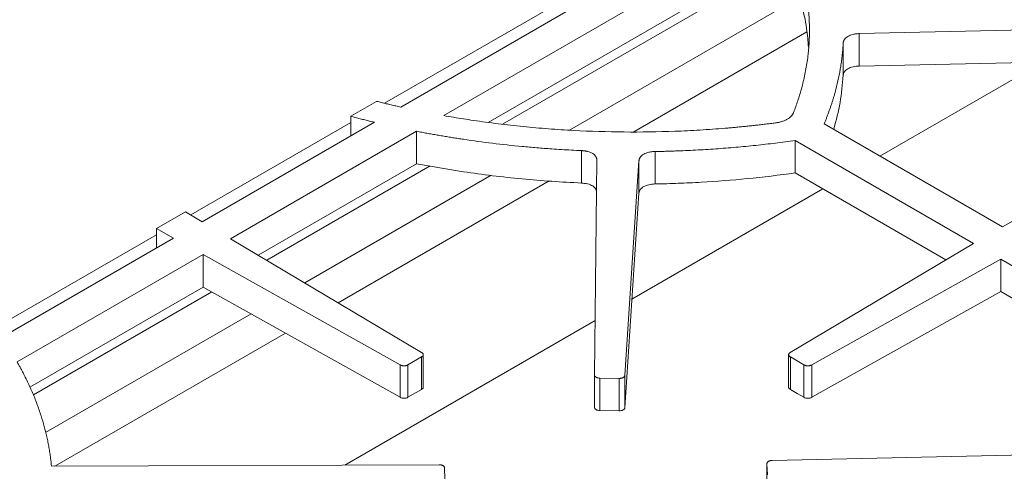
# Model space of a CAD drawing. Units: inches. Extents: x 7 to 213, y 8 to 162.
# Drawn here: x 163 to 172, y 140 to 144 of the extents above; entities that cross this region are included whole.
import ezdxf

# ---------------------------------------------------------------- set-up
doc = ezdxf.new("R2010")
doc.units = ezdxf.units.IN
doc.header["$LTSCALE"] = 20
doc.header["$MEASUREMENT"] = 0

msp = doc.modelspace()

# ---------------------------------------------------------------- linework, layer by layer
at = {"color": 7, "linetype": 'Continuous', "lineweight": 15}
for p, q in [((169.2644801, 145.5912638), (165.8572837, 143.6243311)), ((169.3547056, 145.521762), (166.0068249, 143.5890716)), ((169.4906888, 145.2941104), (166.401172, 143.5105703)), ((166.807515, 143.4481086), (169.4906887, 144.9970718)), ((166.9400941, 143.4330162), (169.5243273, 144.9248622)), ((167.5519062, 143.3779373), (169.6567679, 144.5930481)), ((170.2066172, 144.2617238), (173.6113964, 144.3366914)), ((168.143027, 143.3620056), (169.7285036, 144.2772818)), ((170.2066172, 143.9646852), (170.2066172, 144.2617238)), ((170.0605638, 143.8798711), (170.0605638, 144.1769096)), ((170.2066172, 143.9646852), (173.6113964, 144.0396528)), ((170.3971467, 143.1403598), (171.8892525, 144.0017341)), ((165.7859235, 143.6411577), (165.5487181, 143.504222)), ((165.5487181, 143.4462), (164.0838758, 142.6005645)), ((165.7658643, 143.449968), (164.1875104, 142.5388037)), ((165.5487181, 143.3246122), (165.5487181, 143.504222)), ((171.5181572, 142.4932142), (169.8854343, 143.4357651)), ((173.2498619, 143.4616037), (171.5181572, 142.4932142)), ((166.1522862, 143.3668916), (164.448458, 142.3832925)), ((166.1522863, 143.0698531), (166.1522863, 143.3668917)), ((169.6202644, 142.9856528), (169.6202644, 143.2826913)), ((169.6202655, 143.2826907), (171.2529922, 142.3401377)), ((167.6632619, 142.8931893), (167.6632619, 143.1902279)), ((168.3364301, 142.8845499), (168.3364301, 143.1815884)), ((164.7016369, 142.232411), (166.1522865, 143.0698532)), ((167.8035785, 143.1022295), (167.7820578, 141.1352976)), ((168.05965, 141.1317364), (168.1895118, 143.0972736)), ((168.1895118, 142.800235), (168.1895118, 143.0972736)), ((164.779736, 142.185868), (166.2753205, 143.0492505)), ((170.9998132, 142.1892562), (169.6202654, 142.9856522)), ((165.1277227, 141.978486), (166.8363947, 142.9648814)), ((165.4321615, 141.7970563), (167.3659928, 142.9134333)), ((168.05965, 140.8346978), (168.1895118, 142.800235)), ((168.1253344, 141.8288704), (169.8747109, 142.838764)), ((164.0344211, 142.6300369), (163.7681402, 142.4763162)), ((164.1875104, 142.5388037), (164.0344211, 142.6300369)), ((163.7681402, 142.4763162), (163.9261777, 142.3879396)), ((163.7681402, 142.2967064), (163.7681402, 142.4763162)), ((163.7681402, 142.4182943), (162.2875658, 141.5635769)), ((163.9261777, 142.3879396), (162.3500967, 141.4780874)), ((166.1983533, 141.3404458), (164.448458, 142.3832925)), ((171.2529922, 142.3401377), (169.5755105, 141.3404458)), ((164.19556, 142.2372976), (162.4923978, 141.254083)), ((164.19556, 142.2372976), (166.0020174, 141.2271036)), ((164.19556, 141.9402591), (164.19556, 142.2372976)), ((169.7718464, 141.2271036), (171.5035511, 142.1954931)), ((171.5035511, 142.1954931), (173.136274, 141.2529422)), ((171.5035511, 142.1954931), (171.5035511, 141.8984545)), ((162.6084381, 141.0240331), (164.19556, 141.9402591)), ((162.6421589, 140.951871), (164.2761835, 141.8951733)), ((164.19556, 141.9402591), (166.0020174, 140.9300651)), ((169.7718464, 140.930065), (171.5035511, 141.8984545)), ((173.0479351, 141.0069006), (171.5035511, 141.8984545)), ((162.7538087, 140.6080547), (164.6354183, 141.6942847)), ((165.4937723, 140.3097019), (167.7875126, 141.63385)), ((162.838943, 140.3000231), (164.9496975, 141.5185357)), ((166.0730583, 141.2274297), (166.1977883, 141.2994348)), ((166.1977883, 141.0023963), (166.1977883, 141.2994348)), ((166.2135981, 141.023054), (166.2135981, 141.3200926)), ((169.5602661, 141.3200711), (169.5602661, 141.0230326)), ((169.5760755, 141.2994348), (169.6384405, 141.2634323)), ((169.5760755, 141.0023963), (169.5760755, 141.2994348)), ((169.6384405, 141.2634323), (169.7008055, 141.2274297)), ((166.0020174, 140.9300651), (166.0020174, 141.2271036)), ((166.0730583, 140.9303912), (166.0730583, 141.2274297)), ((169.7008055, 140.9303911), (169.7008055, 141.2274297)), ((169.7718464, 140.930065), (169.7718464, 141.2271036)), ((167.7820578, 140.8382591), (167.7820578, 141.1352976)), ((167.831571, 141.1058867), (168.0079224, 141.1036243)), ((167.831571, 140.8088482), (167.831571, 141.1058867)), ((168.0079224, 140.8065858), (168.0079224, 141.1036243)), ((168.05965, 140.8346978), (168.05965, 141.1317364)), ((166.0730583, 140.9303912), (166.1977883, 141.0023963)), ((169.5760755, 141.0023963), (169.6384405, 140.9663937)), ((169.6384405, 140.9663937), (169.7008055, 140.9303911)), ((167.831571, 140.8088482), (168.0079224, 140.8065858)), ((172.8150911, 140.4269835), (169.4103119, 140.3520159)), ((166.3573831, 140.3128505), (162.8073647, 140.2999079)), ((166.4122487, 140.1824616), (166.4083298, 140.284267)), ((169.361615, 140.3221542), (169.3655341, 140.2203487)), ((169.361615, 140.0251156), (169.361615, 140.3221542))]:
    msp.add_line(p, q, dxfattribs=at)
for points, knots in [([(169.4906888, 145.2941104), (169.4952081, 145.2855101), (169.504248, 145.2683071), (169.5173629, 145.2424216), (169.5301541, 145.2164731), (169.5425894, 145.1904561), (169.5546776, 145.1643719), (169.57554, 145.1178944), (169.603562, 145.0507927), (169.6361345, 144.9627373), (169.669441, 144.8595518), (169.7008055, 144.7410498), (169.7355721, 144.5632098), (169.7563587, 144.3401978), (169.7466527, 144.1170983), (169.7207708, 143.9390954), (169.6979323, 143.8323203), (169.6769697, 143.7523638), (169.6614894, 143.6989761), (169.6445311, 143.6457473), (169.6262256, 143.5926601), (169.6128017, 143.5574144), (169.6060886, 143.5397885)], [0, 0, 0, 0, 0.0151879, 0.030379852, 0.045576798, 0.060779679, 0.075989432, 0.091206998, 0.141917108, 0.192620656, 0.243352356, 0.319276976, 0.395147744, 0.545734458, 0.696284213, 0.771875595, 0.847543297, 0.878043593, 0.90853187, 0.939015668, 0.969502531, 1, 1, 1, 1]), ([(169.4906887, 144.9970718), (169.5277145, 144.9220439), (169.6017749, 144.7719702), (169.677745, 144.5421308), (169.7281595, 144.3304168), (169.7375181, 144.1950336), (169.7414992, 144.1374428)], [0, 0, 0, 0, 0.267588195, 0.535240334, 0.802295334, 1, 1, 1, 1]), ([(170.0605638, 144.1769096), (170.0606924, 144.1785451), (170.0609475, 144.1817906), (170.0618158, 144.1866054), (170.0630387, 144.1913277), (170.0646498, 144.1959567), (170.0666402, 144.2004925), (170.0690131, 144.2049353), (170.0741493, 144.2130521), (170.0840858, 144.2243323), (170.102147, 144.2372515), (170.1244034, 144.247795), (170.1456976, 144.2541581), (170.1637064, 144.2578169), (170.177547, 144.2598307), (170.1918983, 144.261209), (170.2016694, 144.2615507), (170.2066172, 144.2617238)], [0, 0, 0, 0, 0.037031181, 0.073490464, 0.109458796, 0.145020478, 0.180262728, 0.215275153, 0.250149131, 0.375739797, 0.499424399, 0.623139771, 0.749099018, 0.810319137, 0.872222958, 0.935296646, 1, 1, 1, 1]), ([(169.8854342, 143.4357651), (169.8893831, 143.4451955), (169.8972801, 143.4640544), (169.9086222, 143.4924096), (169.9195939, 143.5208092), (169.9301591, 143.5492583), (169.9403275, 143.5777555), (169.9500965, 143.6063012), (169.9594668, 143.6348953), (169.9684382, 143.6635378), (169.9770107, 143.6922287), (169.9851844, 143.720968), (169.9999012, 143.7754587), (170.0189476, 143.8559313), (170.0353575, 143.9449277), (170.045761, 144.0162731), (170.0521276, 144.0695931), (170.0571721, 144.1230907), (170.0594227, 144.1588022), (170.0605638, 144.1769096)], [0, 0, 0, 0, 0.038841856, 0.077676119, 0.116505326, 0.155332015, 0.194158726, 0.232987996, 0.271822365, 0.310664369, 0.349516545, 0.388381427, 0.427261545, 0.570304439, 0.713493751, 0.785516805, 0.856936794, 0.92745988, 1, 1, 1, 1]), ([(170.0605638, 143.8798711), (170.0612146, 143.8914243), (170.0649705, 143.9022116), (170.0718316, 143.9122329), (170.0790663, 143.9227999), (170.0894016, 143.9319944), (170.1028373, 143.9398164), (170.1162787, 143.9476416), (170.1321511, 143.9536877), (170.1504545, 143.9579549), (170.1678028, 143.9619993), (170.1865237, 143.9642428), (170.2066172, 143.9646852)], [0, 0, 0, 0, 0.25, 0.25, 0.25, 0.5, 0.5, 0.5, 0.75, 0.75, 0.75, 1, 1, 1, 1]), ([(169.9737738, 143.3847678), (169.9955846, 143.4665327), (170.0393756, 143.6306978), (170.0534829, 143.7965994), (170.0605638, 143.8798711)], [0, 0, 0, 0, 0.498065393, 1, 1, 1, 1]), ([(166.0068236, 143.5890698), (165.9919809, 143.592391), (165.9623009, 143.5990322), (165.9179675, 143.6092561), (165.8737863, 143.6196739), (165.8297557, 143.630286), (165.8005334, 143.6375341), (165.7859235, 143.6411577)], [0, 0, 0, 0, 0.200122843, 0.40017099, 0.600157709, 0.800096282, 1, 1, 1, 1]), ([(169.4400759, 143.4439514), (169.424817, 143.4419937), (169.3943025, 143.4380786), (169.3484351, 143.4324701), (169.3025056, 143.4270559), (169.2565065, 143.4218548), (169.2104399, 143.4168618), (169.1643052, 143.4120783), (169.1181026, 143.4075039), (169.0718319, 143.4031387), (169.0254932, 143.3989826), (168.9178339, 143.389826), (168.7483877, 143.3777471), (168.4400521, 143.3628059), (168.0535829, 143.3572023), (167.6672806, 143.3692013), (167.3592113, 143.3892722), (167.1282532, 143.4096429), (166.8986574, 143.4352396), (166.7163941, 143.4598686), (166.5807077, 143.4805114), (166.4906569, 143.4950277), (166.4309945, 143.5053904), (166.401172, 143.5105703)], [0, 0, 0, 0, 0.015249462, 0.030495611, 0.045739389, 0.060981738, 0.076223603, 0.091465924, 0.106709646, 0.12195571, 0.137205058, 0.152458633, 0.228119741, 0.303718471, 0.454262063, 0.604856441, 0.680720603, 0.756652585, 0.832728079, 0.90879328, 0.939218273, 0.969618006, 1, 1, 1, 1]), ([(169.6060886, 143.5397885), (169.6053987, 143.5380991), (169.6040248, 143.5347351), (169.6015612, 143.529769), (169.5988139, 143.5248931), (169.5957542, 143.5201111), (169.5923896, 143.5154221), (169.5887177, 143.5108262), (169.5813464, 143.5024806), (169.5686903, 143.4908929), (169.548379, 143.4773025), (169.5248714, 143.4655868), (169.5030274, 143.4576227), (169.4845225, 143.4523527), (169.470194, 143.4489764), (169.4553721, 143.4461073), (169.4451986, 143.4446734), (169.4400759, 143.4439514)], [0, 0, 0, 0, 0.036341329, 0.072368957, 0.108134484, 0.14369065, 0.179091132, 0.214390317, 0.24964306, 0.375237585, 0.500096404, 0.624175787, 0.749318666, 0.811227973, 0.873448779, 0.936276977, 1, 1, 1, 1]), ([(165.5487181, 143.504222), (165.5630912, 143.5004645), (165.5918351, 143.4929502), (165.6351338, 143.4819181), (165.6785641, 143.471067), (165.7221271, 143.4603967), (165.7512851, 143.4534443), (165.7658643, 143.449968)], [0, 0, 0, 0, 0.20003891, 0.400046863, 0.600035359, 0.800015903, 1, 1, 1, 1]), ([(166.1522862, 143.3668916), (166.1680206, 143.3638689), (166.1994854, 143.3578241), (166.2468344, 143.3490334), (166.2942855, 143.3404466), (166.3418501, 143.3320836), (166.3895252, 143.323939), (166.4373116, 143.3160142), (166.485209, 143.308309), (166.5332177, 143.3008233), (166.6537601, 143.2826214), (166.848054, 143.2563679), (167.0727808, 143.2319513), (167.2536489, 143.2158479), (167.3742826, 143.2066538), (167.4800977, 143.1997475), (167.571215, 143.1945343), (167.6324476, 143.1916695), (167.6632619, 143.1902279)], [0, 0, 0, 0, 0.032188117, 0.064368204, 0.096542301, 0.128712449, 0.160880693, 0.193049073, 0.225219634, 0.257394418, 0.289575466, 0.467072092, 0.644586872, 0.733294134, 0.822277818, 0.880755409, 0.939992015, 1, 1, 1, 1]), ([(168.3364301, 143.1815884), (168.3522527, 143.1819034), (168.3837065, 143.1825297), (168.430585, 143.1837033), (168.4768769, 143.1850423), (168.5381799, 143.1870823), (168.6149289, 143.1901448), (168.7381649, 143.196131), (168.8921868, 143.2055934), (169.0455397, 143.2176892), (169.1675937, 143.2289193), (169.2587337, 143.2381045), (169.3495786, 143.2480581), (169.4401209, 143.2587986), (169.5303899, 143.270256), (169.5903062, 143.2785452), (169.6202658, 143.28269)], [0, 0, 0, 0, 0.036590627, 0.072738425, 0.108445229, 0.143712942, 0.214654859, 0.286241858, 0.429531954, 0.572581611, 0.643905056, 0.715172873, 0.786400653, 0.857604012, 0.928798582, 1, 1, 1, 1]), ([(167.6632619, 143.1902279), (167.666097, 143.1900806), (167.6717229, 143.1897883), (167.6800463, 143.1890706), (167.6881915, 143.1881514), (167.696156, 143.1870111), (167.7039401, 143.1856549), (167.7115441, 143.1840811), (167.7253867, 143.1807436), (167.7444887, 143.1744863), (167.7660254, 143.1634674), (167.7832349, 143.1501518), (167.7932534, 143.1376032), (167.7987546, 143.1270747), (167.8016066, 143.1190264), (167.8033431, 143.110714), (167.8034994, 143.1050815), (167.8035785, 143.1022295)], [0, 0, 0, 0, 0.0371660169, 0.0737519745, 0.1098395323, 0.1455137724, 0.1808627615, 0.2159770138, 0.250948866, 0.3767355736, 0.5006221288, 0.6241352038, 0.74989833, 0.8109296658, 0.8726405279, 0.9355122048, 1, 1, 1, 1]), ([(168.1895118, 143.0972736), (168.1896569, 143.0989141), (168.1899449, 143.1021696), (168.1908654, 143.1069972), (168.1921422, 143.1117303), (168.1938092, 143.116368), (168.1958574, 143.1209103), (168.19829, 143.1253576), (168.2035356, 143.1334702), (168.2136347, 143.1447282), (168.2318829, 143.1575712), (168.2542716, 143.1680067), (168.2756054, 143.1742666), (168.2936162, 143.177845), (168.3074356, 143.1798005), (168.3217549, 143.1811236), (168.3314972, 143.1814322), (168.3364301, 143.1815884)], [0, 0, 0, 0, 0.037156329, 0.073735489, 0.109819381, 0.145493318, 0.180845578, 0.215966868, 0.25094969, 0.376727517, 0.500624034, 0.62412794, 0.749899307, 0.810929569, 0.872640579, 0.93551261, 1, 1, 1, 1]), ([(166.1522864, 143.0698531), (166.2938164, 143.0424552), (166.4368375, 143.0180229), (166.5813497, 142.9965562), (166.7585979, 142.9702266), (166.9375086, 142.9484323), (167.1180816, 142.9311731), (167.2081441, 142.9225649), (167.2987589, 142.9150818), (167.389926, 142.9087239), (167.479085, 142.9025061), (167.5701969, 142.8973279), (167.6632619, 142.8931893)], [0.2959279919, 0.2959279919, 0.2959279919, 0.2959279919, 0.5, 0.5, 0.5, 0.75, 0.75, 0.75, 0.875, 0.875, 0.875, 1, 1, 1, 1]), ([(168.3364301, 142.8845499), (168.409214, 142.8859162), (168.4799423, 142.8879042), (168.548615, 142.8905138), (168.6188914, 142.8931844), (168.6894591, 142.8965656), (168.7603183, 142.9006573), (168.9011562, 142.9087898), (169.0413718, 142.9196753), (169.1809651, 142.9333137), (169.328622, 142.9477399), (169.4750554, 142.9651863), (169.6202651, 142.9856529)], [0, 0, 0, 0, 0.1428571429, 0.1428571429, 0.1428571429, 0.2857142857, 0.2857142857, 0.2857142857, 0.5714285714, 0.5714285714, 0.5714285714, 0.8732165946, 0.8732165946, 0.8732165946, 0.8732165946]), ([(167.6632619, 142.8931893), (167.6823492, 142.891375), (167.7110577, 142.8886462), (167.7444696, 142.8774033), (167.7660827, 142.8664388), (167.7830689, 142.8530889), (167.7972801, 142.8365018), (167.7993061, 142.8236575), (167.8004511, 142.8163987)], [0, 0, 0, 0, 0.27381584, 0.411836196, 0.547580853, 0.683107978, 0.820910357, 1, 1, 1, 1]), ([(168.1895118, 142.800235), (168.1902776, 142.8118256), (168.1941638, 142.822633), (168.2011704, 142.8326571), (168.2085462, 142.8432095), (168.2190196, 142.8523724), (168.2325906, 142.8601459), (168.2461159, 142.8678932), (168.262043, 142.8738596), (168.2803717, 142.8780451), (168.2977154, 142.8820056), (168.3164015, 142.8841739), (168.3364301, 142.8845499)], [0, 0, 0, 0, 0.25, 0.25, 0.25, 0.5, 0.5, 0.5, 0.75, 0.75, 0.75, 1, 1, 1, 1]), ([(162.5539616, 141.1406125), (162.5489741, 141.1502213), (162.5390396, 141.169361), (162.5237415, 141.1978736), (162.5082606, 141.2260987), (162.4976708, 141.2447803), (162.4923976, 141.2540829)], [0, 0, 0, 0, 0.253071434, 0.50408635, 0.753058009, 1, 1, 1, 1]), ([(166.1977883, 141.2994348), (166.1989747, 141.3001518), (166.201317, 141.3015672), (166.2043897, 141.3038728), (166.2070633, 141.3062724), (166.2100976, 141.3096503), (166.212807, 141.3141671), (166.2139468, 141.319859), (166.2129703, 141.3255724), (166.2098611, 141.331003), (166.2050258, 141.3360949), (166.2006085, 141.3389753), (166.1983533, 141.3404458)], [0, 0, 0, 0, 0.064816668, 0.127963902, 0.189924349, 0.251208707, 0.376575335, 0.500118893, 0.623156364, 0.749029493, 0.871871572, 1, 1, 1, 1]), ([(169.5755105, 141.3404458), (169.5743441, 141.3397181), (169.5720411, 141.3382813), (169.5690323, 141.3359478), (169.5664251, 141.333524), (169.5634843, 141.3301186), (169.5608996, 141.3255775), (169.5599167, 141.3198759), (169.5610505, 141.3141721), (169.564309, 141.3087708), (169.5692839, 141.303724), (169.5737801, 141.3008845), (169.5760755, 141.2994348)], [0, 0, 0, 0, 0.064816668, 0.127963902, 0.189924349, 0.251208707, 0.376575335, 0.500118893, 0.623156364, 0.749029493, 0.871871572, 1, 1, 1, 1]), ([(166.0020174, 141.2271036), (166.003278, 141.2264302), (166.0057669, 141.2251008), (166.009809, 141.2233638), (166.0140077, 141.2218587), (166.0199065, 141.220161), (166.0277729, 141.2186689), (166.0376495, 141.2181015), (166.0475297, 141.218756), (166.0568861, 141.2206371), (166.0656284, 141.2235091), (166.0705471, 141.2261046), (166.0730583, 141.2274297)], [0, 0, 0, 0, 0.064816668, 0.127963902, 0.189924349, 0.251208707, 0.376575335, 0.500118893, 0.623156364, 0.749029493, 0.871871572, 1, 1, 1, 1]), ([(169.7008055, 141.2274297), (169.7020475, 141.2267448), (169.7044994, 141.2253927), (169.7084931, 141.2236188), (169.7126498, 141.2220753), (169.7185012, 141.2203237), (169.7263254, 141.2187596), (169.7361851, 141.2181016), (169.7460821, 141.2186653), (169.7554891, 141.2204602), (169.7643095, 141.2232516), (169.7692991, 141.2258017), (169.7718464, 141.2271036)], [0, 0, 0, 0, 0.064816668, 0.127963902, 0.189924349, 0.251208707, 0.376575335, 0.500118893, 0.623156364, 0.749029493, 0.871871572, 1, 1, 1, 1]), ([(162.7989897, 140.3723927), (162.7978759, 140.3808087), (162.7956736, 140.3974496), (162.7920759, 140.4221095), (162.7883087, 140.4461848), (162.7829239, 140.4781145), (162.7753824, 140.5183462), (162.7617023, 140.5831189), (162.7417763, 140.6639817), (162.7174134, 140.7466711), (162.6945862, 140.8152651), (162.6748455, 140.8699949), (162.6536394, 140.9245261), (162.6309778, 140.9788605), (162.6068255, 141.0329918), (162.5813132, 141.0869428), (162.5630809, 141.1227185), (162.5539616, 141.1406125)], [0, 0, 0, 0, 0.032353212, 0.063971926, 0.094857417, 0.125011052, 0.186939246, 0.249963596, 0.375123294, 0.499973945, 0.571429716, 0.642849011, 0.714249013, 0.785646921, 0.857059933, 0.928505238, 1, 1, 1, 1]), ([(167.7820578, 141.1352976), (167.7820862, 141.1343062), (167.7821424, 141.132349), (167.782762, 141.1294621), (167.7837802, 141.1266702), (167.7857325, 141.1230359), (167.7893021, 141.1187229), (167.7954187, 141.1142104), (167.8030675, 141.1105411), (167.8118895, 141.1079381), (167.8215275, 141.1062762), (167.8281765, 141.1060184), (167.831571, 141.1058867)], [0, 0, 0, 0, 0.064816668, 0.127963902, 0.189924349, 0.251208707, 0.376575335, 0.500118893, 0.623156364, 0.749029493, 0.871871572, 1, 1, 1, 1]), ([(168.0079224, 141.1036243), (168.0096399, 141.103625), (168.0130308, 141.1036263), (168.0180408, 141.103938), (168.0228926, 141.1044813), (168.0292184, 141.1055504), (168.0367454, 141.1075422), (168.0446583, 141.1110011), (168.0511353, 141.1153577), (168.055784, 141.1204085), (168.0588157, 141.1259453), (168.059368, 141.1297791), (168.05965, 141.1317364)], [0, 0, 0, 0, 0.064816668, 0.127963902, 0.189924349, 0.251208707, 0.376575335, 0.500118893, 0.623156364, 0.749029493, 0.871871572, 1, 1, 1, 1]), ([(166.1977883, 141.0023963), (166.2021254, 141.0053623), (166.2086419, 141.0098189), (166.2126382, 141.0171367), (166.2139208, 141.0210288), (166.2135714, 141.022978), (166.2135582, 141.0230517)], [0, 0, 0, 0, 0.496236189, 0.7456141, 0.990376607, 1, 1, 1, 1]), ([(169.5603019, 141.0230305), (169.56029, 141.0229638), (169.5599431, 141.0210218), (169.5612266, 141.0171368), (169.5652212, 141.0098189), (169.5717382, 141.0053623), (169.5760755, 141.0023963)], [0, 0, 0, 0, 0.008708107, 0.253687551, 0.503305212, 1, 1, 1, 1]), ([(166.0020174, 140.9300651), (166.0070307, 140.9272616), (166.0124979, 140.9251068), (166.0184189, 140.9236007), (166.0246518, 140.9220153), (166.0310659, 140.9212368), (166.0376613, 140.9212654), (166.0442299, 140.9212938), (166.0506218, 140.9221311), (166.0568369, 140.923777), (166.062705, 140.9253311), (166.0681121, 140.9275358), (166.0730583, 140.9303912)], [0, 0, 0, 0, 0.25, 0.25, 0.25, 0.5, 0.5, 0.5, 0.75, 0.75, 0.75, 1, 1, 1, 1]), ([(169.7008055, 140.9303911), (169.705741, 140.927542), (169.7111481, 140.9253372), (169.7170269, 140.923777), (169.7232153, 140.9221345), (169.7296072, 140.9212973), (169.7362025, 140.9212653), (169.7427711, 140.9212335), (169.7491852, 140.9220119), (169.7554449, 140.9236006), (169.761355, 140.9251006), (169.7668222, 140.9272554), (169.7718464, 140.930065)], [0, 0, 0, 0, 0.25, 0.25, 0.25, 0.5, 0.5, 0.5, 0.75, 0.75, 0.75, 1, 1, 1, 1]), ([(167.7820578, 140.8382591), (167.7820137, 140.8342298), (167.7830954, 140.8304596), (167.7853028, 140.8269485), (167.7876265, 140.8232524), (167.7910857, 140.8200385), (167.7956803, 140.8173069), (167.8002563, 140.8145863), (167.8057225, 140.8124985), (167.812079, 140.8110434), (167.8180805, 140.8096697), (167.8245779, 140.8089379), (167.831571, 140.8088482)], [0, 0, 0, 0, 0.25, 0.25, 0.25, 0.5, 0.5, 0.5, 0.75, 0.75, 0.75, 1, 1, 1, 1]), ([(168.0079224, 140.8065858), (168.0149004, 140.8064962), (168.0214477, 140.8070606), (168.0275642, 140.808279), (168.0340028, 140.8095615), (168.0396243, 140.811507), (168.0444286, 140.8141157), (168.0492135, 140.8167138), (168.0529166, 140.8198357), (168.0555378, 140.8234816), (168.0580127, 140.826924), (168.0593834, 140.8306627), (168.05965, 140.8346978)], [0, 0, 0, 0, 0.25, 0.25, 0.25, 0.5, 0.5, 0.5, 0.75, 0.75, 0.75, 1, 1, 1, 1]), ([(169.4103119, 140.3520159), (169.4085975, 140.3519554), (169.4052129, 140.3518361), (169.4002447, 140.3513505), (169.3954584, 140.3506393), (169.3892558, 140.3493519), (169.3819506, 140.3471017), (169.3744134, 140.3433736), (169.3684033, 140.3387994), (169.3642907, 140.333596), (169.3618429, 140.3279638), (169.361692, 140.3241177), (169.361615, 140.3221542)], [0, 0, 0, 0, 0.064816668, 0.127963902, 0.189924349, 0.251208707, 0.376575335, 0.500118893, 0.623156364, 0.749029493, 0.871871572, 1, 1, 1, 1]), ([(166.4083298, 140.284267), (166.4082523, 140.2852576), (166.4080995, 140.2872131), (166.4073374, 140.2900886), (166.4061817, 140.2928626), (166.4040506, 140.2964633), (166.4002693, 140.3007157), (166.3939321, 140.3051256), (166.3861051, 140.3086675), (166.377158, 140.3111241), (166.3674418, 140.3126266), (166.3607828, 140.3127748), (166.3573831, 140.3128505)], [0, 0, 0, 0, 0.064816668, 0.127963902, 0.189924349, 0.251208707, 0.376575335, 0.500118893, 0.623156364, 0.749029493, 0.871871572, 1, 1, 1, 1])]:
    msp.add_open_spline(points, degree=3, knots=knots, dxfattribs=at)
msp.add_open_spline([(162.8073647, 140.2999079), (162.8048163, 140.3247779), (162.8020246, 140.3489395), (162.7989897, 140.3723927)], degree=3, dxfattribs=at)

doc.saveas('drawing.dxf')
